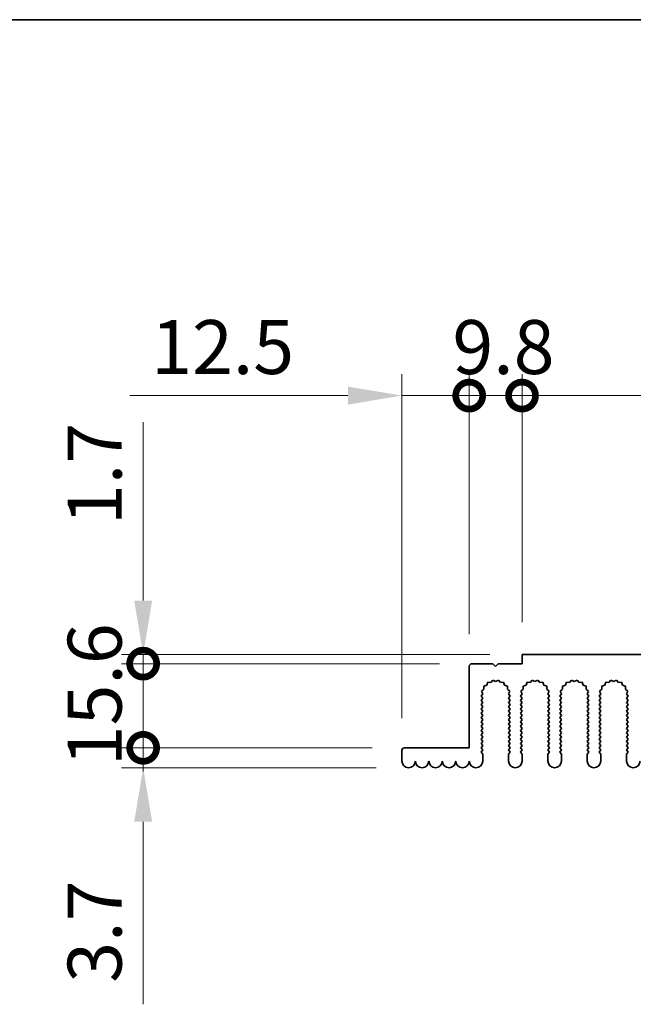
# Model space of a CAD drawing. Units: millimetres. Extents: x 0 to 8056, y 0 to 1405.
# Drawn here: x 3650 to 3764, y 941 to 1124 of the extents above; entities that cross this region are included whole.
import ezdxf

# ---------------------------------------------------------------- set-up
doc = ezdxf.new("R2010")
doc.units = ezdxf.units.MM
doc.header["$LTSCALE"] = 3.5
doc.layers.get('Defpoints').update_dxf_attribs({"lineweight": 25})
for name, color, linetype, lineweight in [('Border (ISO)', 7, 'Continuous', 35), ('Dimension (ISO)', 7, 'Continuous', 18), ('Dimension (ISO) @ 1', 7, 'Continuous', 18), ('Visible (ISO)', 7, 'Continuous', 35)]:
    doc.layers.add(name, color=color, linetype=linetype, lineweight=lineweight)
doc.styles.add('Note Text (TK)', font='MS PGothic.ttf')
doc.dimstyles.new('Default - Method 1b (TK)', dxfattribs={"dimscale": 3.5, "dimtxt": 2.5, "dimasz": 2.5, "dimexe": 1, "dimexo": 1.5, "dimgap": 1, "dimtad": 1, "dimtoh": 1, "dimrnd": 1e-08, "dimdsep": 46, "dimtxsty": 'Note Text (TK)', "dimcen": 0.09, "dimdle": 5, "dimclrd": 100, "dimclre": 100, "dimclrt": 7, "dimadec": 1, "dimazin": 1, "dimtfac": 1, "dimtmove": 0, "dimatfit": 3, "dimfxl": 0, "dimtolj": 1, "dimlwd": -1, "dimlwe": -1, "dimarcsym": 0})

# ---------------------------------------------------------------- blocks, each defined once
blk = doc.blocks.new('図面枠 tk図枠')
at = {"layer": 'Border (ISO)'}
blk.add_line((14.5, 289), (405.5, 289), dxfattribs=at)
blk = doc.blocks.new('_DotSmall')
at = {"color": 0, "linetype": 'ByBlock', "const_width": 0.5}
blk.add_lwpolyline([(-0.0625, 0, 1), (0.0625, 0, 1)], format="xyb", close=True, dxfattribs=at)
blk = doc.blocks.new('*D43')
at = {"layer": 'Defpoints', "color": 0, "transparency": 16777216}
for p in [(3721.86, 989.01), (3673.36, 985.31), (3722.61, 985.31)]:
    blk.add_point(p, dxfattribs=at)
at = {"layer": 'Dimension (ISO)', "color": 100, "transparency": 16777216}
for p, q in [((3673.36, 989.01), (3673.36, 999.01)), ((3715.86, 989.01), (3669.36, 989.01)), ((3673.36, 989.01), (3673.36, 985.31)), ((3716.61, 985.31), (3669.36, 985.31)), ((3673.36, 975.31), (3673.36, 941.46))]:
    blk.add_line(p, q, dxfattribs=at)
blk.add_solid([(3671.7, 975.31), (3675.03, 975.31), (3673.36, 985.31)], dxfattribs=at)
at = {"layer": 'Dimension (ISO)', "color": 100, "transparency": 16777216, "xscale": 10, "yscale": 10, "zscale": 10, "rotation": 270}
blk.add_blockref('_DotSmall', (3673.36, 989.01), dxfattribs=at)
at = {"layer": 'Dimension (ISO)', "color": 7, "transparency": 16777216, "insert": (3664.36, 945.46), "char_height": 10, "attachment_point": 4, "rotation": 90, "style": 'Note Text (TK)'}
blk.add_mtext('\\A1;3.7', dxfattribs=at)
blk = doc.blocks.new('*D44')
at = {"layer": 'Defpoints', "color": 0, "transparency": 16777216}
for p in [(3734.36, 1004.61), (3673.36, 989.01), (3721.86, 989.01)]:
    blk.add_point(p, dxfattribs=at)
at = {"layer": 'Dimension (ISO)', "color": 100, "transparency": 16777216}
for p, q in [((3728.36, 1004.61), (3669.36, 1004.61)), ((3673.36, 1004.61), (3673.36, 989.01)), ((3715.86, 989.01), (3669.36, 989.01))]:
    blk.add_line(p, q, dxfattribs=at)
at = {"layer": 'Dimension (ISO)', "color": 100, "transparency": 16777216, "xscale": 10, "yscale": 10, "zscale": 10}
for p, rotation in [((3673.36, 1004.61), 90), ((3673.36, 989.01), 270)]:
    blk.add_blockref('_DotSmall', p, dxfattribs=dict(at, rotation=rotation))
at = {"layer": 'Dimension (ISO)', "color": 7, "transparency": 16777216, "insert": (3664.36, 985.59), "char_height": 10, "attachment_point": 4, "rotation": 90, "style": 'Note Text (TK)'}
blk.add_mtext('\\A1;15.6', dxfattribs=at)
blk = doc.blocks.new('*D45')
at = {"layer": 'Defpoints', "color": 0, "transparency": 16777216}
for p in [(3743.66, 1006.31), (3673.36, 1004.61), (3734.36, 1004.61)]:
    blk.add_point(p, dxfattribs=at)
at = {"layer": 'Dimension (ISO)', "color": 100, "transparency": 16777216}
for p, q in [((3673.36, 1016.31), (3673.36, 1049.37)), ((3737.66, 1006.31), (3669.36, 1006.31)), ((3673.36, 1004.61), (3673.36, 1006.31)), ((3728.36, 1004.61), (3669.36, 1004.61)), ((3673.36, 1004.61), (3673.36, 984.61))]:
    blk.add_line(p, q, dxfattribs=at)
blk.add_solid([(3671.7, 1016.31), (3675.03, 1016.31), (3673.36, 1006.31)], dxfattribs=at)
at = {"layer": 'Dimension (ISO)', "color": 100, "transparency": 16777216, "xscale": 10, "yscale": 10, "zscale": 10, "rotation": 90}
blk.add_blockref('_DotSmall', (3673.36, 1004.61), dxfattribs=at)
at = {"layer": 'Dimension (ISO)', "color": 7, "transparency": 16777216, "insert": (3664.36, 1030.31), "char_height": 10, "attachment_point": 4, "rotation": 90, "style": 'Note Text (TK)'}
blk.add_mtext('\\A1;1.7', dxfattribs=at)
blk = doc.blocks.new('*D46')
at = {"layer": 'Defpoints', "color": 0, "transparency": 16777216}
for p in [(3733.86, 1054.31), (3733.86, 1004.11), (3721.36, 988.51)]:
    blk.add_point(p, dxfattribs=at)
at = {"layer": 'Dimension (ISO)', "color": 100, "transparency": 16777216}
for p, q in [((3721.36, 994.51), (3721.36, 1058.31)), ((3733.86, 1010.11), (3733.86, 1058.31)), ((3711.36, 1054.31), (3670.86, 1054.31)), ((3733.86, 1054.31), (3721.36, 1054.31)), ((3733.86, 1054.31), (3753.86, 1054.31))]:
    blk.add_line(p, q, dxfattribs=at)
blk.add_solid([(3711.36, 1055.98), (3711.36, 1052.64), (3721.36, 1054.31)], dxfattribs=at)
at = {"layer": 'Dimension (ISO)', "color": 100, "transparency": 16777216, "xscale": 10, "yscale": 10, "zscale": 10, "rotation": 180}
blk.add_blockref('_DotSmall', (3733.86, 1054.31), dxfattribs=at)
at = {"layer": 'Dimension (ISO)', "color": 7, "transparency": 16777216, "insert": (3674.86, 1063.31), "char_height": 10, "attachment_point": 4, "style": 'Note Text (TK)'}
blk.add_mtext('\\A1;12.5', dxfattribs=at)
blk = doc.blocks.new('*D47')
at = {"layer": 'Defpoints', "color": 0, "transparency": 16777216}
for p in [(3743.66, 1054.31), (3743.66, 1006.31), (3733.86, 1004.11)]:
    blk.add_point(p, dxfattribs=at)
at = {"layer": 'Dimension (ISO)', "color": 100, "transparency": 16777216}
for p, q in [((3733.86, 1010.11), (3733.86, 1058.31)), ((3743.66, 1012.31), (3743.66, 1058.31)), ((3733.86, 1054.31), (3743.66, 1054.31))]:
    blk.add_line(p, q, dxfattribs=at)
at = {"layer": 'Dimension (ISO)', "color": 100, "transparency": 16777216, "xscale": 10, "yscale": 10, "zscale": 10, "rotation": 180}
blk.add_blockref('_DotSmall', (3733.86, 1054.31), dxfattribs=at)
at = {"layer": 'Dimension (ISO)', "color": 100, "transparency": 16777216, "xscale": 10, "yscale": 10, "zscale": 10}
blk.add_blockref('_DotSmall', (3743.66, 1054.31), dxfattribs=at)
at = {"layer": 'Dimension (ISO)', "color": 7, "transparency": 16777216, "insert": (3730.75, 1063.31), "char_height": 10, "attachment_point": 4, "style": 'Note Text (TK)'}
blk.add_mtext('\\A1;9.8', dxfattribs=at)
blk = doc.blocks.new('*D48')
at = {"layer": 'Defpoints', "color": 0, "transparency": 16777216}
for p in [(3923.66, 1054.31), (3743.66, 1006.31), (3923.66, 1006.31)]:
    blk.add_point(p, dxfattribs=at)
at = {"layer": 'Dimension (ISO)', "color": 100, "transparency": 16777216}
for p, q in [((3743.66, 1012.31), (3743.66, 1058.31)), ((3923.66, 1012.31), (3923.66, 1058.31)), ((3743.66, 1054.31), (3923.66, 1054.31))]:
    blk.add_line(p, q, dxfattribs=at)
at = {"layer": 'Dimension (ISO)', "color": 100, "transparency": 16777216, "xscale": 10, "yscale": 10, "zscale": 10, "rotation": 180}
blk.add_blockref('_DotSmall', (3743.66, 1054.31), dxfattribs=at)
at = {"layer": 'Dimension (ISO)', "color": 100, "transparency": 16777216, "xscale": 10, "yscale": 10, "zscale": 10}
blk.add_blockref('_DotSmall', (3923.66, 1054.31), dxfattribs=at)
at = {"layer": 'Dimension (ISO)', "color": 7, "transparency": 16777216, "insert": (3823.82, 1063.31), "char_height": 10, "attachment_point": 4, "style": 'Note Text (TK)'}
blk.add_mtext('\\A1;180', dxfattribs=at)

msp = doc.modelspace()

# ---------------------------------------------------------------- linework, layer by layer
at = {"layer": 'Visible (ISO)'}
for p, q in [((3743.6642, 1006.31), (3923.6642, 1006.31)), ((3743.6642, 1004.61), (3743.6642, 1006.31)), ((3733.8642, 989.01), (3733.8642, 1004.11)), ((3734.3642, 1004.61), (3738.2642, 1004.61)), ((3738.2642, 1004.61), (3738.7642, 1004.11)), ((3738.7642, 1004.11), (3739.2642, 1004.61)), ((3739.2642, 1004.61), (3743.6642, 1004.61)), ((3737.104, 1000.643), (3736.5603, 1000.4697)), ((3736.5603, 1000.4697), (3736.5776, 999.8993)), ((3737.3005, 1001.1788), (3737.104, 1000.643)), ((3737.8696, 1001.137), (3737.3005, 1001.1788)), ((3738.2517, 1001.5609), (3737.8696, 1001.137)), ((3738.7642, 1001.31), (3738.2517, 1001.5609)), ((3739.2767, 1001.5609), (3738.7642, 1001.31)), ((3739.6588, 1001.137), (3739.2767, 1001.5609)), ((3740.2279, 1001.1788), (3739.6588, 1001.137)), ((3740.4245, 1000.643), (3740.2279, 1001.1788)), ((3740.9682, 1000.4697), (3740.4245, 1000.643)), ((3740.9508, 999.8993), (3740.9682, 1000.4697)), ((3744.404, 1000.643), (3743.8603, 1000.4697)), ((3743.8603, 1000.4697), (3743.8776, 999.8993)), ((3744.6005, 1001.1788), (3744.404, 1000.643)), ((3745.1696, 1001.137), (3744.6005, 1001.1788)), ((3745.5517, 1001.5609), (3745.1696, 1001.137)), ((3746.0642, 1001.31), (3745.5517, 1001.5609)), ((3746.5767, 1001.5609), (3746.0642, 1001.31)), ((3746.9588, 1001.137), (3746.5767, 1001.5609)), ((3747.5279, 1001.1788), (3746.9588, 1001.137)), ((3747.7245, 1000.643), (3747.5279, 1001.1788)), ((3748.2682, 1000.4697), (3747.7245, 1000.643)), ((3748.2508, 999.8993), (3748.2682, 1000.4697)), ((3751.704, 1000.643), (3751.1603, 1000.4697)), ((3751.1603, 1000.4697), (3751.1776, 999.8993)), ((3751.9005, 1001.1788), (3751.704, 1000.643)), ((3752.4696, 1001.137), (3751.9005, 1001.1788)), ((3752.8517, 1001.5609), (3752.4696, 1001.137)), ((3753.3642, 1001.31), (3752.8517, 1001.5609)), ((3753.8767, 1001.5609), (3753.3642, 1001.31)), ((3754.2588, 1001.137), (3753.8767, 1001.5609)), ((3754.8279, 1001.1788), (3754.2588, 1001.137)), ((3755.0245, 1000.643), (3754.8279, 1001.1788)), ((3755.5682, 1000.4697), (3755.0245, 1000.643)), ((3755.5508, 999.8993), (3755.5682, 1000.4697)), ((3759.004, 1000.643), (3758.4603, 1000.4697)), ((3758.4603, 1000.4697), (3758.4776, 999.8993)), ((3759.2005, 1001.1788), (3759.004, 1000.643)), ((3759.7696, 1001.137), (3759.2005, 1001.1788)), ((3760.1517, 1001.5609), (3759.7696, 1001.137)), ((3760.6642, 1001.31), (3760.1517, 1001.5609)), ((3761.1767, 1001.5609), (3760.6642, 1001.31)), ((3761.5588, 1001.137), (3761.1767, 1001.5609)), ((3762.1279, 1001.1788), (3761.5588, 1001.137)), ((3762.3245, 1000.643), (3762.1279, 1001.1788)), ((3762.8682, 1000.4697), (3762.3245, 1000.643)), ((3762.8508, 999.8993), (3762.8682, 1000.4697)), ((3736.3664, 999.0129), (3736.0642, 998.61)), ((3736.0642, 998.61), (3736.3642, 998.21)), ((3736.5776, 999.8993), (3736.1377, 999.5357)), ((3736.1377, 999.5357), (3736.3664, 999.0129)), ((3741.3907, 999.5357), (3740.9508, 999.8993)), ((3741.162, 999.0129), (3741.3907, 999.5357)), ((3741.4642, 998.61), (3741.162, 999.0129)), ((3741.1642, 998.21), (3741.4642, 998.61)), ((3743.6664, 999.0129), (3743.3642, 998.61)), ((3743.3642, 998.61), (3743.6642, 998.21)), ((3743.8776, 999.8993), (3743.4377, 999.5357)), ((3743.4377, 999.5357), (3743.6664, 999.0129)), ((3748.6907, 999.5357), (3748.2508, 999.8993)), ((3748.462, 999.0129), (3748.6907, 999.5357)), ((3748.7642, 998.61), (3748.462, 999.0129)), ((3748.4642, 998.21), (3748.7642, 998.61)), ((3750.9664, 999.0129), (3750.6642, 998.61)), ((3750.6642, 998.61), (3750.9642, 998.21)), ((3751.1776, 999.8993), (3750.7377, 999.5357)), ((3750.7377, 999.5357), (3750.9664, 999.0129)), ((3755.9907, 999.5357), (3755.5508, 999.8993)), ((3755.762, 999.0129), (3755.9907, 999.5357)), ((3756.0642, 998.61), (3755.762, 999.0129)), ((3755.7642, 998.21), (3756.0642, 998.61)), ((3758.2664, 999.0129), (3757.9642, 998.61)), ((3757.9642, 998.61), (3758.2642, 998.21)), ((3758.4776, 999.8993), (3758.0377, 999.5357)), ((3758.0377, 999.5357), (3758.2664, 999.0129)), ((3763.2907, 999.5357), (3762.8508, 999.8993)), ((3763.062, 999.0129), (3763.2907, 999.5357)), ((3763.3642, 998.61), (3763.062, 999.0129)), ((3763.0642, 998.21), (3763.3642, 998.61)), ((3736.3642, 998.21), (3736.0642, 997.81)), ((3736.0642, 997.81), (3736.3642, 997.41)), ((3736.3642, 997.41), (3736.0642, 997.01)), ((3736.0642, 997.01), (3736.3642, 996.61)), ((3741.4642, 997.81), (3741.1642, 998.21)), ((3741.1642, 997.41), (3741.4642, 997.81)), ((3741.4642, 997.01), (3741.1642, 997.41)), ((3741.1642, 996.61), (3741.4642, 997.01)), ((3743.6642, 998.21), (3743.3642, 997.81)), ((3743.3642, 997.81), (3743.6642, 997.41)), ((3743.6642, 997.41), (3743.3642, 997.01)), ((3743.3642, 997.01), (3743.6642, 996.61)), ((3748.7642, 997.81), (3748.4642, 998.21)), ((3748.4642, 997.41), (3748.7642, 997.81)), ((3748.7642, 997.01), (3748.4642, 997.41)), ((3748.4642, 996.61), (3748.7642, 997.01)), ((3750.9642, 998.21), (3750.6642, 997.81)), ((3750.6642, 997.81), (3750.9642, 997.41)), ((3750.9642, 997.41), (3750.6642, 997.01)), ((3750.6642, 997.01), (3750.9642, 996.61)), ((3756.0642, 997.81), (3755.7642, 998.21)), ((3755.7642, 997.41), (3756.0642, 997.81)), ((3756.0642, 997.01), (3755.7642, 997.41)), ((3755.7642, 996.61), (3756.0642, 997.01)), ((3758.2642, 998.21), (3757.9642, 997.81)), ((3757.9642, 997.81), (3758.2642, 997.41)), ((3758.2642, 997.41), (3757.9642, 997.01)), ((3757.9642, 997.01), (3758.2642, 996.61)), ((3763.3642, 997.81), (3763.0642, 998.21)), ((3763.0642, 997.41), (3763.3642, 997.81)), ((3763.3642, 997.01), (3763.0642, 997.41)), ((3763.0642, 996.61), (3763.3642, 997.01)), ((3736.3642, 996.61), (3736.0642, 996.21)), ((3736.0642, 996.21), (3736.3642, 995.81)), ((3736.3642, 995.81), (3736.0642, 995.41)), ((3736.0642, 995.41), (3736.3642, 995.01)), ((3736.3642, 995.01), (3736.0642, 994.61)), ((3741.4642, 996.21), (3741.1642, 996.61)), ((3741.1642, 995.81), (3741.4642, 996.21)), ((3741.4642, 995.41), (3741.1642, 995.81)), ((3741.1642, 995.01), (3741.4642, 995.41)), ((3741.4642, 994.61), (3741.1642, 995.01)), ((3743.6642, 996.61), (3743.3642, 996.21)), ((3743.3642, 996.21), (3743.6642, 995.81)), ((3743.6642, 995.81), (3743.3642, 995.41)), ((3743.3642, 995.41), (3743.6642, 995.01)), ((3743.6642, 995.01), (3743.3642, 994.61)), ((3748.7642, 996.21), (3748.4642, 996.61)), ((3748.4642, 995.81), (3748.7642, 996.21)), ((3748.7642, 995.41), (3748.4642, 995.81)), ((3748.4642, 995.01), (3748.7642, 995.41)), ((3748.7642, 994.61), (3748.4642, 995.01)), ((3750.9642, 996.61), (3750.6642, 996.21)), ((3750.6642, 996.21), (3750.9642, 995.81)), ((3750.9642, 995.81), (3750.6642, 995.41)), ((3750.6642, 995.41), (3750.9642, 995.01)), ((3750.9642, 995.01), (3750.6642, 994.61)), ((3756.0642, 996.21), (3755.7642, 996.61)), ((3755.7642, 995.81), (3756.0642, 996.21)), ((3756.0642, 995.41), (3755.7642, 995.81)), ((3755.7642, 995.01), (3756.0642, 995.41)), ((3756.0642, 994.61), (3755.7642, 995.01)), ((3758.2642, 996.61), (3757.9642, 996.21)), ((3757.9642, 996.21), (3758.2642, 995.81)), ((3758.2642, 995.81), (3757.9642, 995.41)), ((3757.9642, 995.41), (3758.2642, 995.01)), ((3758.2642, 995.01), (3757.9642, 994.61)), ((3763.3642, 996.21), (3763.0642, 996.61)), ((3763.0642, 995.81), (3763.3642, 996.21)), ((3763.3642, 995.41), (3763.0642, 995.81)), ((3763.0642, 995.01), (3763.3642, 995.41)), ((3763.3642, 994.61), (3763.0642, 995.01)), ((3736.0642, 994.61), (3736.3642, 994.21)), ((3736.3642, 994.21), (3736.0642, 993.81)), ((3736.0642, 993.81), (3736.3642, 993.41)), ((3736.3642, 993.41), (3736.0642, 993.01)), ((3741.1642, 994.21), (3741.4642, 994.61)), ((3741.4642, 993.81), (3741.1642, 994.21)), ((3741.1642, 993.41), (3741.4642, 993.81)), ((3741.4642, 993.01), (3741.1642, 993.41)), ((3743.3642, 994.61), (3743.6642, 994.21)), ((3743.6642, 994.21), (3743.3642, 993.81)), ((3743.3642, 993.81), (3743.6642, 993.41)), ((3743.6642, 993.41), (3743.3642, 993.01)), ((3748.4642, 994.21), (3748.7642, 994.61)), ((3748.7642, 993.81), (3748.4642, 994.21)), ((3748.4642, 993.41), (3748.7642, 993.81)), ((3748.7642, 993.01), (3748.4642, 993.41)), ((3750.6642, 994.61), (3750.9642, 994.21)), ((3750.9642, 994.21), (3750.6642, 993.81)), ((3750.6642, 993.81), (3750.9642, 993.41)), ((3750.9642, 993.41), (3750.6642, 993.01)), ((3755.7642, 994.21), (3756.0642, 994.61)), ((3756.0642, 993.81), (3755.7642, 994.21)), ((3755.7642, 993.41), (3756.0642, 993.81)), ((3756.0642, 993.01), (3755.7642, 993.41)), ((3757.9642, 994.61), (3758.2642, 994.21)), ((3758.2642, 994.21), (3757.9642, 993.81)), ((3757.9642, 993.81), (3758.2642, 993.41)), ((3758.2642, 993.41), (3757.9642, 993.01)), ((3763.0642, 994.21), (3763.3642, 994.61)), ((3763.3642, 993.81), (3763.0642, 994.21)), ((3763.0642, 993.41), (3763.3642, 993.81)), ((3763.3642, 993.01), (3763.0642, 993.41)), ((3736.0642, 993.01), (3736.3642, 992.61)), ((3736.3642, 992.61), (3736.0642, 992.21)), ((3736.0642, 992.21), (3736.3642, 991.81)), ((3736.3642, 991.81), (3736.0642, 991.41)), ((3736.0642, 991.41), (3736.3642, 991.01)), ((3741.1642, 992.61), (3741.4642, 993.01)), ((3741.4642, 992.21), (3741.1642, 992.61)), ((3741.1642, 991.81), (3741.4642, 992.21)), ((3741.4642, 991.41), (3741.1642, 991.81)), ((3741.1642, 991.01), (3741.4642, 991.41)), ((3743.3642, 993.01), (3743.6642, 992.61)), ((3743.6642, 992.61), (3743.3642, 992.21)), ((3743.3642, 992.21), (3743.6642, 991.81)), ((3743.6642, 991.81), (3743.3642, 991.41)), ((3743.3642, 991.41), (3743.6642, 991.01)), ((3748.4642, 992.61), (3748.7642, 993.01)), ((3748.7642, 992.21), (3748.4642, 992.61)), ((3748.4642, 991.81), (3748.7642, 992.21)), ((3748.7642, 991.41), (3748.4642, 991.81)), ((3748.4642, 991.01), (3748.7642, 991.41)), ((3750.6642, 993.01), (3750.9642, 992.61)), ((3750.9642, 992.61), (3750.6642, 992.21)), ((3750.6642, 992.21), (3750.9642, 991.81)), ((3750.9642, 991.81), (3750.6642, 991.41)), ((3750.6642, 991.41), (3750.9642, 991.01)), ((3755.7642, 992.61), (3756.0642, 993.01)), ((3756.0642, 992.21), (3755.7642, 992.61)), ((3755.7642, 991.81), (3756.0642, 992.21)), ((3756.0642, 991.41), (3755.7642, 991.81)), ((3755.7642, 991.01), (3756.0642, 991.41)), ((3757.9642, 993.01), (3758.2642, 992.61)), ((3758.2642, 992.61), (3757.9642, 992.21)), ((3757.9642, 992.21), (3758.2642, 991.81)), ((3758.2642, 991.81), (3757.9642, 991.41)), ((3757.9642, 991.41), (3758.2642, 991.01)), ((3763.0642, 992.61), (3763.3642, 993.01)), ((3763.3642, 992.21), (3763.0642, 992.61)), ((3763.0642, 991.81), (3763.3642, 992.21)), ((3763.3642, 991.41), (3763.0642, 991.81)), ((3763.0642, 991.01), (3763.3642, 991.41)), ((3736.3642, 991.01), (3736.0642, 990.61)), ((3736.0642, 990.61), (3736.3642, 990.21)), ((3736.3642, 990.21), (3736.0642, 989.81)), ((3736.0642, 989.81), (3736.3642, 989.41)), ((3736.3642, 989.41), (3736.0642, 989.01)), ((3741.4642, 990.61), (3741.1642, 991.01)), ((3741.1642, 990.21), (3741.4642, 990.61)), ((3741.4642, 989.81), (3741.1642, 990.21)), ((3741.1642, 989.41), (3741.4642, 989.81)), ((3741.4642, 989.01), (3741.1642, 989.41)), ((3743.6642, 991.01), (3743.3642, 990.61)), ((3743.3642, 990.61), (3743.6642, 990.21)), ((3743.6642, 990.21), (3743.3642, 989.81)), ((3743.3642, 989.81), (3743.6642, 989.41)), ((3743.6642, 989.41), (3743.3642, 989.01)), ((3748.7642, 990.61), (3748.4642, 991.01)), ((3748.4642, 990.21), (3748.7642, 990.61)), ((3748.7642, 989.81), (3748.4642, 990.21)), ((3748.4642, 989.41), (3748.7642, 989.81)), ((3748.7642, 989.01), (3748.4642, 989.41)), ((3750.9642, 991.01), (3750.6642, 990.61)), ((3750.6642, 990.61), (3750.9642, 990.21)), ((3750.9642, 990.21), (3750.6642, 989.81)), ((3750.6642, 989.81), (3750.9642, 989.41)), ((3750.9642, 989.41), (3750.6642, 989.01)), ((3756.0642, 990.61), (3755.7642, 991.01)), ((3755.7642, 990.21), (3756.0642, 990.61)), ((3756.0642, 989.81), (3755.7642, 990.21)), ((3755.7642, 989.41), (3756.0642, 989.81)), ((3756.0642, 989.01), (3755.7642, 989.41)), ((3758.2642, 991.01), (3757.9642, 990.61)), ((3757.9642, 990.61), (3758.2642, 990.21)), ((3758.2642, 990.21), (3757.9642, 989.81)), ((3757.9642, 989.81), (3758.2642, 989.41)), ((3758.2642, 989.41), (3757.9642, 989.01)), ((3763.3642, 990.61), (3763.0642, 991.01)), ((3763.0642, 990.21), (3763.3642, 990.61)), ((3763.3642, 989.81), (3763.0642, 990.21)), ((3763.0642, 989.41), (3763.3642, 989.81)), ((3763.3642, 989.01), (3763.0642, 989.41)), ((3721.3642, 986.56), (3721.3642, 988.51)), ((3721.8642, 989.01), (3733.8642, 989.01)), ((3736.0642, 989.01), (3736.3642, 988.61)), ((3736.3642, 988.61), (3736.0642, 988.21)), ((3736.0642, 988.21), (3736.3642, 987.81)), ((3736.3642, 987.81), (3736.3642, 986.56)), ((3741.1642, 988.61), (3741.4642, 989.01)), ((3741.4642, 988.21), (3741.1642, 988.61)), ((3741.1642, 987.81), (3741.4642, 988.21)), ((3741.1642, 986.56), (3741.1642, 987.81)), ((3743.3642, 989.01), (3743.6642, 988.61)), ((3743.6642, 988.61), (3743.3642, 988.21)), ((3743.3642, 988.21), (3743.6642, 987.81)), ((3743.6642, 987.81), (3743.6642, 986.56)), ((3748.4642, 988.61), (3748.7642, 989.01)), ((3748.7642, 988.21), (3748.4642, 988.61)), ((3748.4642, 987.81), (3748.7642, 988.21)), ((3748.4642, 986.56), (3748.4642, 987.81)), ((3750.6642, 989.01), (3750.9642, 988.61)), ((3750.9642, 988.61), (3750.6642, 988.21)), ((3750.6642, 988.21), (3750.9642, 987.81)), ((3750.9642, 987.81), (3750.9642, 986.56)), ((3755.7642, 988.61), (3756.0642, 989.01)), ((3756.0642, 988.21), (3755.7642, 988.61)), ((3755.7642, 987.81), (3756.0642, 988.21)), ((3755.7642, 986.56), (3755.7642, 987.81)), ((3757.9642, 989.01), (3758.2642, 988.61)), ((3758.2642, 988.61), (3757.9642, 988.21)), ((3757.9642, 988.21), (3758.2642, 987.81)), ((3758.2642, 987.81), (3758.2642, 986.56)), ((3763.0642, 988.61), (3763.3642, 989.01)), ((3763.3642, 988.21), (3763.0642, 988.61)), ((3763.0642, 987.81), (3763.3642, 988.21)), ((3763.0642, 986.56), (3763.0642, 987.81))]:
    msp.add_line(p, q, dxfattribs=at)
for centre, radius, start, end in [((3734.3642, 1004.11), 0.5, 90, 180), ((3721.8642, 988.51), 0.5, 90, 180), ((3722.6142, 986.56), 1.25, 180, 0), ((3725.1142, 986.56), 1.25, 180, 0), ((3727.6142, 986.56), 1.25, 180, 0), ((3730.1142, 986.56), 1.25, 180, 0), ((3732.6142, 986.56), 1.25, 180, 0), ((3735.1142, 986.56), 1.25, 180, 0), ((3742.4142, 986.56), 1.25, 180, 0), ((3749.7142, 986.56), 1.25, 180, 0), ((3757.0142, 986.56), 1.25, 180, 0), ((3764.3142, 986.56), 1.25, 180, 0)]:
    msp.add_arc(centre, radius, start, end, dxfattribs=at)

# ---------------------------------------------------------------- block references
at = {"xscale": 4, "yscale": 4, "zscale": 4}
msp.add_blockref('図面枠 tk図枠', (3285.5, -32), dxfattribs=at)

# ---------------------------------------------------------------- dimensions: what is measured, and where the dimension line sits
at = {"layer": 'Dimension (ISO) @ 1', "color": 100, "true_color": 0x00ff3f}
for base, p1, p2, angle, override, picture, middle in [((3733.8642, 1054.31), (3721.3642, 988.51), (3733.8642, 1004.11), 180, {"dimscale": 1, "dimtxt": 10, "dimasz": 10, "dimexe": 4, "dimexo": 6, "dimgap": 4, "dimtoh": 0, "dimdec": 2, "dimblk2": 'DotSmall', "dimsah": 1, "dimcen": 0.36, "dimdle": 0, "dimtol": 0, "dimlim": 0, "dimtp": 0, "dimtm": 0, "dimtdec": 2, "dimtix": 0, "dimtofl": 1, "dimtmove": 0, "dimatfit": 1}, '*D46', (3686.1142, 1054.31)), ((3743.6642, 1054.31), (3733.8642, 1004.11), (3743.6642, 1006.31), 180, {"dimscale": 1, "dimtxt": 10, "dimasz": 10, "dimexe": 4, "dimexo": 6, "dimgap": 4, "dimtoh": 0, "dimdec": 2, "dimblk1": 'DotSmall', "dimblk2": 'DotSmall', "dimsah": 1, "dimcen": 0.36, "dimdle": 0, "dimtol": 0, "dimlim": 0, "dimtp": 0, "dimtm": 0, "dimtdec": 2, "dimtix": 0, "dimtofl": 1, "dimtmove": 0, "dimatfit": 1}, '*D47', (3738.7642, 1054.31)), ((3923.6642, 1054.31), (3743.6642, 1006.31), (3923.6642, 1006.31), 180, {"dimscale": 1, "dimtxt": 10, "dimasz": 10, "dimexe": 4, "dimexo": 6, "dimgap": 4, "dimtoh": 0, "dimdec": 2, "dimblk1": 'DotSmall', "dimblk2": 'DotSmall', "dimsah": 1, "dimcen": 0.36, "dimdle": 0, "dimtol": 0, "dimlim": 0, "dimtp": 0, "dimtm": 0, "dimtdec": 2, "dimtix": 0, "dimtofl": 0, "dimtmove": 0, "dimatfit": 1}, '*D48', (3833.7042, 1054.31)), ((3673.3642, 1004.61), (3743.6642, 1006.31), (3734.3642, 1004.61), 90, {"dimscale": 1, "dimtxt": 10, "dimasz": 10, "dimexe": 4, "dimexo": 6, "dimgap": 4, "dimtoh": 0, "dimdec": 2, "dimblk2": 'DotSmall', "dimsah": 1, "dimcen": 0.36, "dimdle": 0, "dimtol": 0, "dimlim": 0, "dimtp": 0, "dimtm": 0, "dimtdec": 2, "dimtix": 0, "dimtofl": 1, "dimtmove": 0, "dimatfit": 1}, '*D45', (3673.3642, 1037.8384)), ((3673.3642, 989.01), (3734.3642, 1004.61), (3721.8642, 989.01), 90, {"dimscale": 1, "dimtxt": 10, "dimasz": 10, "dimexe": 4, "dimexo": 6, "dimgap": 4, "dimtoh": 0, "dimdec": 2, "dimblk1": 'DotSmall', "dimblk2": 'DotSmall', "dimsah": 1, "dimcen": 0.36, "dimdle": 0, "dimtol": 0, "dimlim": 0, "dimtp": 0, "dimtm": 0, "dimtdec": 2, "dimtix": 0, "dimtofl": 1, "dimtmove": 0, "dimatfit": 1}, '*D44', (3673.3642, 996.81)), ((3673.3642, 985.31), (3721.8642, 989.01), (3722.6142, 985.31), 90, {"dimscale": 1, "dimtxt": 10, "dimasz": 10, "dimexe": 4, "dimexo": 6, "dimgap": 4, "dimtoh": 0, "dimdec": 2, "dimblk1": 'DotSmall', "dimsah": 1, "dimcen": 0.36, "dimdle": 0, "dimtol": 0, "dimlim": 0, "dimtp": 0, "dimtm": 0, "dimtdec": 2, "dimtix": 0, "dimtofl": 1, "dimtmove": 0, "dimatfit": 1}, '*D43', (3673.3642, 953.3838))]:
    dim = msp.add_linear_dim(base=base, p1=p1, p2=p2, angle=angle, dimstyle='Default - Method 1b (TK)', override=override, dxfattribs=at)
    dim.commit()
    dim.dimension.update_dxf_attribs({"geometry": picture, "text_midpoint": middle, "dimtype": 128})

doc.saveas('drawing.dxf')
